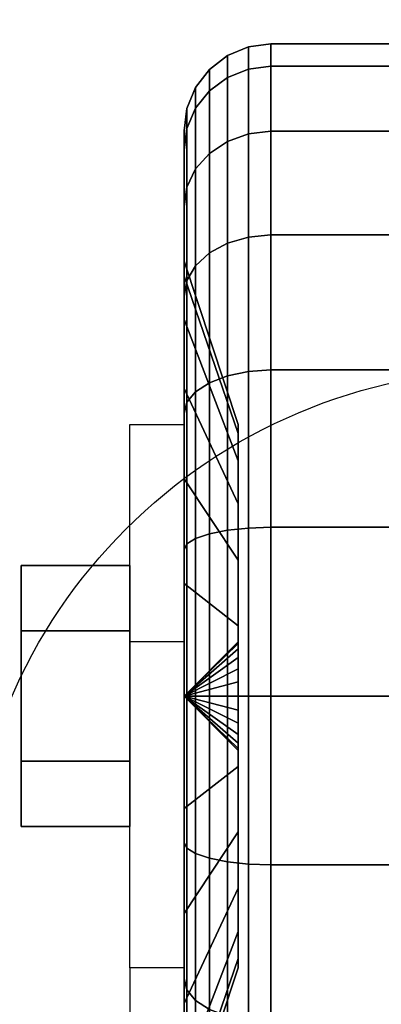
# Model space of a CAD drawing. Extents: x -36 to 36, y -43.9 to 43.9.
# Drawn here: x 25.9 to 26.7, y -39 to -36.7 of the extents above; entities that cross this region are included whole.
import ezdxf

# ---------------------------------------------------------------- set-up
doc = ezdxf.new("R2010")
doc.units = 0
for name, color, linetype in [('3D', 254, 'CONTINUOUS'), ('3D-BLACK', 250, 'CONTINUOUS'), ('3D-CASTIRON', 251, 'CONTINUOUS'), ('3D-CHROME', 254, 'CONTINUOUS'), ('3D-FLAT', 7, 'CONTINUOUS'), ('3D-NON', 7, 'CONTINUOUS')]:
    doc.layers.add(name, color=color, linetype=linetype)

msp = doc.modelspace()

# ---------------------------------------------------------------- linework, layer by layer
at = {"layer": '3D', "extrusion": (1, 0, 0)}
msp.add_circle((-38.25, 1.5, 25.875), 0.25, dxfattribs=at)
at = {"layer": '3D', "extrusion": (-1, 0, 0)}
msp.add_arc((38.25, 1.5, -26.25), 0.625, 180, 0, dxfattribs=at)
at = {"layer": '3D'}
for points in [[(26.25, -38.125, 3.75), (26.125, -38.125, 3.75), (26.125, -37.625, 1.5), (26.25, -37.625, 1.5)], [(26.25, -38.25, 1.5), (26.375, -38.1293, 1.4676), (26.375, -38.125, 1.5), (26.25, -38.25, 1.5)], [(26.25, -38.25, 1.5), (26.375, -38.125, 1.5), (26.375, -38.1293, 1.5324), (26.25, -38.25, 1.5)], [(26.25, -38.25, 1.5), (26.375, -38.1417, 1.4375), (26.375, -38.1293, 1.4676), (26.25, -38.25, 1.5)], [(26.25, -38.25, 1.5), (26.375, -38.1293, 1.5324), (26.375, -38.1417, 1.5625), (26.25, -38.25, 1.5)], [(26.25, -38.25, 1.5), (26.375, -38.1616, 1.4116), (26.375, -38.1417, 1.4375), (26.25, -38.25, 1.5)], [(26.25, -38.25, 1.5), (26.375, -38.1417, 1.5625), (26.375, -38.1616, 1.5884), (26.25, -38.25, 1.5)], [(26.25, -38.25, 1.5), (26.375, -38.1875, 1.3917), (26.375, -38.1616, 1.4116), (26.25, -38.25, 1.5)], [(26.25, -38.25, 1.5), (26.375, -38.1616, 1.5884), (26.375, -38.1875, 1.6083), (26.25, -38.25, 1.5)], [(26.25, -38.25, 1.5), (26.375, -38.2176, 1.3793), (26.375, -38.1875, 1.3917), (26.25, -38.25, 1.5)], [(26.25, -38.25, 1.5), (26.375, -38.1875, 1.6083), (26.375, -38.2176, 1.6207), (26.25, -38.25, 1.5)], [(26.25, -38.25, 1.5), (26.375, -38.25, 1.375), (26.375, -38.2176, 1.3793), (26.25, -38.25, 1.5)], [(26.25, -38.25, 1.5), (26.375, -38.2176, 1.6207), (26.375, -38.25, 1.625), (26.25, -38.25, 1.5)], [(26.25, -38.25, 1.5), (26.375, -38.2824, 1.3793), (26.375, -38.25, 1.375), (26.25, -38.25, 1.5)], [(26.25, -38.25, 1.5), (26.375, -38.3125, 1.3917), (26.375, -38.2824, 1.3793), (26.25, -38.25, 1.5)], [(26.25, -38.25, 1.5), (26.375, -38.3384, 1.4116), (26.375, -38.3125, 1.3917), (26.25, -38.25, 1.5)], [(26.25, -38.25, 1.5), (26.375, -38.3583, 1.4375), (26.375, -38.3384, 1.4116), (26.25, -38.25, 1.5)], [(26.25, -38.25, 1.5), (26.375, -38.3707, 1.4676), (26.375, -38.3583, 1.4375), (26.25, -38.25, 1.5)], [(26.25, -38.25, 1.5), (26.375, -38.375, 1.5), (26.375, -38.3707, 1.4676), (26.25, -38.25, 1.5)], [(26.25, -38.25, 1.5), (26.375, -38.3707, 1.5324), (26.375, -38.375, 1.5), (26.25, -38.25, 1.5)], [(26.25, -38.25, 1.5), (26.375, -38.3583, 1.5625), (26.375, -38.3707, 1.5324), (26.25, -38.25, 1.5)], [(26.25, -38.25, 1.5), (26.375, -38.3384, 1.5884), (26.375, -38.3583, 1.5625), (26.25, -38.25, 1.5)], [(26.25, -38.25, 1.5), (26.375, -38.3125, 1.6083), (26.375, -38.3384, 1.5884), (26.25, -38.25, 1.5)], [(26.25, -38.25, 1.5), (26.375, -38.2824, 1.6207), (26.375, -38.3125, 1.6083), (26.25, -38.25, 1.5)], [(26.25, -38.25, 1.5), (26.375, -38.25, 1.625), (26.375, -38.2824, 1.6207), (26.25, -38.25, 1.5)], [(26.25, -38.875, 1.5), (26.125, -38.875, 1.5), (26.125, -39.375, 3.75), (26.25, -39.375, 3.75)]]:
    msp.add_3dface(points, dxfattribs=at)
at = {"layer": '3D-BLACK'}
for points in [[(29.9, -11, 36.5), (-17.9, -11, 36.5), (-17.9, -42, 36.5), (29.9, -42, 36.5)], [(26.3982, -36.8077, 1.1135), (26.45, -36.8011, 1.1118), (26.45, -36.75, 1.5), (26.3982, -36.7568, 1.5)], [(26.3982, -36.7568, 1.5), (26.45, -36.75, 1.5), (26.45, -36.8011, 1.8882), (26.3982, -36.8077, 1.8865)], [(26.45, -36.8011, 1.1118), (27.55, -36.8011, 1.1118), (27.55, -36.75, 1.5), (26.45, -36.75, 1.5)], [(26.45, -36.75, 1.5), (27.55, -36.75, 1.5), (27.55, -36.8011, 1.8882), (26.45, -36.8011, 1.8882)], [(26.3086, -36.8577, 1.1269), (26.35, -36.827, 1.1187), (26.35, -36.7768, 1.5), (26.3086, -36.8086, 1.5)], [(26.3086, -36.8086, 1.5), (26.35, -36.7768, 1.5), (26.35, -36.827, 1.8813), (26.3086, -36.8577, 1.8731)], [(26.35, -36.827, 1.1187), (26.3982, -36.8077, 1.1135), (26.3982, -36.7568, 1.5), (26.35, -36.7768, 1.5)], [(26.35, -36.7768, 1.5), (26.3982, -36.7568, 1.5), (26.3982, -36.8077, 1.8865), (26.35, -36.827, 1.8813)], [(26.3982, -36.9569, 0.7534), (26.45, -36.951, 0.75), (26.45, -36.8011, 1.1118), (26.3982, -36.8077, 1.1135)], [(26.3982, -36.8077, 1.8865), (26.45, -36.8011, 1.8882), (26.45, -36.951, 2.25), (26.3982, -36.9569, 2.2466)], [(26.45, -36.951, 0.75), (27.55, -36.951, 0.75), (27.55, -36.8011, 1.1118), (26.45, -36.8011, 1.1118)], [(26.45, -36.8011, 1.8882), (27.55, -36.8011, 1.8882), (27.55, -36.951, 2.25), (26.45, -36.951, 2.25)], [(26.2768, -36.8977, 1.1377), (26.3086, -36.8577, 1.1269), (26.3086, -36.8086, 1.5), (26.2768, -36.85, 1.5)], [(26.2768, -36.85, 1.5), (26.3086, -36.8086, 1.5), (26.3086, -36.8577, 1.8731), (26.2768, -36.8977, 1.8623)], [(26.35, -36.9742, 0.7634), (26.3982, -36.9569, 0.7534), (26.3982, -36.8077, 1.1135), (26.35, -36.827, 1.1187)], [(26.35, -36.827, 1.8813), (26.3982, -36.8077, 1.8865), (26.3982, -36.9569, 2.2466), (26.35, -36.9742, 2.2366)], [(26.3086, -37.0017, 0.7793), (26.35, -36.9742, 0.7634), (26.35, -36.827, 1.1187), (26.3086, -36.8577, 1.1269)], [(26.3086, -36.8577, 1.8731), (26.35, -36.827, 1.8813), (26.35, -36.9742, 2.2366), (26.3086, -37.0017, 2.2207)], [(26.2568, -36.9443, 1.1501), (26.2768, -36.8977, 1.1377), (26.2768, -36.85, 1.5), (26.2568, -36.8982, 1.5)], [(26.2568, -36.8982, 1.5), (26.2768, -36.85, 1.5), (26.2768, -36.8977, 1.8623), (26.2568, -36.9443, 1.8499)], [(26.2768, -37.0376, 0.8), (26.3086, -37.0017, 0.7793), (26.3086, -36.8577, 1.1269), (26.2768, -36.8977, 1.1377)], [(26.2768, -36.8977, 1.8623), (26.3086, -36.8577, 1.8731), (26.3086, -37.0017, 2.2207), (26.2768, -37.0376, 2.2)], [(26.25, -36.9943, 1.1635), (26.2568, -36.9443, 1.1501), (26.2568, -36.8982, 1.5), (26.25, -36.95, 1.5)], [(26.25, -36.95, 1.5), (26.2568, -36.8982, 1.5), (26.2568, -36.9443, 1.8499), (26.25, -36.9943, 1.8365)], [(26.2568, -37.0793, 0.8241), (26.2768, -37.0376, 0.8), (26.2768, -36.8977, 1.1377), (26.2568, -36.9443, 1.1501)], [(26.2568, -36.9443, 1.8499), (26.2768, -36.8977, 1.8623), (26.2768, -37.0376, 2.2), (26.2568, -37.0793, 2.1759)], [(26.25, -37.1242, 0.85), (26.2568, -37.0793, 0.8241), (26.2568, -36.9443, 1.1501), (26.25, -36.9943, 1.1635)], [(26.25, -36.9943, 1.8365), (26.2568, -36.9443, 1.8499), (26.2568, -37.0793, 2.1759), (26.25, -37.1242, 2.15)], [(26.25, -37.2841, 1.2412), (26.25, -36.9943, 1.1635), (26.25, -36.95, 1.5), (26.25, -37.25, 1.5)], [(26.25, -37.25, 1.5), (26.25, -36.95, 1.5), (26.25, -36.9943, 1.8365), (26.25, -37.2841, 1.7588)], [(26.35, -37.2083, 0.4583), (26.3982, -37.1942, 0.4442), (26.3982, -36.9569, 0.7534), (26.35, -36.9742, 0.7634)], [(26.35, -36.9742, 2.2366), (26.3982, -36.9569, 2.2466), (26.3982, -37.1942, 2.5558), (26.35, -37.2083, 2.5417)], [(26.3982, -37.1942, 0.4442), (26.45, -37.1893, 0.4393), (26.45, -36.951, 0.75), (26.3982, -36.9569, 0.7534)], [(26.3982, -36.9569, 2.2466), (26.45, -36.951, 2.25), (26.45, -37.1893, 2.5607), (26.3982, -37.1942, 2.5558)], [(26.45, -37.1893, 0.4393), (27.55, -37.1893, 0.4393), (27.55, -36.951, 0.75), (26.45, -36.951, 0.75)], [(26.45, -36.951, 2.25), (27.55, -36.951, 2.25), (27.55, -37.1893, 2.5607), (26.45, -37.1893, 2.5607)], [(26.3086, -37.2308, 0.4808), (26.35, -37.2083, 0.4583), (26.35, -36.9742, 0.7634), (26.3086, -37.0017, 0.7793)], [(26.3086, -37.0017, 2.2207), (26.35, -36.9742, 2.2366), (26.35, -37.2083, 2.5417), (26.3086, -37.2308, 2.5192)], [(26.25, -37.384, 1), (26.25, -37.1242, 0.85), (26.25, -36.9943, 1.1635), (26.25, -37.2841, 1.2412)], [(26.25, -37.2841, 1.7588), (26.25, -36.9943, 1.8365), (26.25, -37.1242, 2.15), (26.25, -37.384, 2)], [(26.2768, -37.2601, 0.5101), (26.3086, -37.2308, 0.4808), (26.3086, -37.0017, 0.7793), (26.2768, -37.0376, 0.8)], [(26.2768, -37.0376, 2.2), (26.3086, -37.0017, 2.2207), (26.3086, -37.2308, 2.5192), (26.2768, -37.2601, 2.4899)], [(26.2568, -37.2942, 0.5442), (26.2768, -37.2601, 0.5101), (26.2768, -37.0376, 0.8), (26.2568, -37.0793, 0.8241)], [(26.2568, -37.0793, 2.1759), (26.2768, -37.0376, 2.2), (26.2768, -37.2601, 2.4899), (26.2568, -37.2942, 2.4558)], [(26.25, -37.3308, 0.5808), (26.2568, -37.2942, 0.5442), (26.2568, -37.0793, 0.8241), (26.25, -37.1242, 0.85)], [(26.25, -37.1242, 2.15), (26.2568, -37.0793, 2.1759), (26.2568, -37.2942, 2.4558), (26.25, -37.3308, 2.4192)], [(26.25, -37.5429, 0.7929), (26.25, -37.3308, 0.5808), (26.25, -37.1242, 0.85), (26.25, -37.384, 1)], [(26.25, -37.384, 2), (26.25, -37.1242, 2.15), (26.25, -37.3308, 2.4192), (26.25, -37.5429, 2.2071)], [(26.3086, -37.5293, 0.2517), (26.35, -37.5134, 0.2242), (26.35, -37.2083, 0.4583), (26.3086, -37.2308, 0.4808)], [(26.3086, -37.2308, 2.5192), (26.35, -37.2083, 2.5417), (26.35, -37.5134, 2.7758), (26.3086, -37.5293, 2.7483)], [(26.35, -37.5134, 0.2242), (26.3982, -37.5034, 0.2069), (26.3982, -37.1942, 0.4442), (26.35, -37.2083, 0.4583)], [(26.35, -37.2083, 2.5417), (26.3982, -37.1942, 2.5558), (26.3982, -37.5034, 2.7931), (26.35, -37.5134, 2.7758)], [(26.3982, -37.5034, 0.2069), (26.45, -37.5, 0.201), (26.45, -37.1893, 0.4393), (26.3982, -37.1942, 0.4442)], [(26.3982, -37.1942, 2.5558), (26.45, -37.1893, 2.5607), (26.45, -37.5, 2.799), (26.3982, -37.5034, 2.7931)], [(26.45, -37.5, 0.201), (27.55, -37.5, 0.201), (27.55, -37.1893, 0.4393), (26.45, -37.1893, 0.4393)], [(26.45, -37.1893, 2.5607), (27.55, -37.1893, 2.5607), (27.55, -37.5, 2.799), (26.45, -37.5, 2.799)], [(26.2768, -37.55, 0.2876), (26.3086, -37.5293, 0.2517), (26.3086, -37.2308, 0.4808), (26.2768, -37.2601, 0.5101)], [(26.2768, -37.2601, 2.4899), (26.3086, -37.2308, 2.5192), (26.3086, -37.5293, 2.7483), (26.2768, -37.55, 2.7124)], [(26.375, -37.6463, 1.3382), (26.25, -37.2841, 1.2412), (26.25, -37.25, 1.5), (26.375, -37.625, 1.5)], [(26.375, -37.625, 1.5), (26.25, -37.25, 1.5), (26.25, -37.2841, 1.7588), (26.375, -37.6463, 1.6618)], [(26.2568, -37.5741, 0.3293), (26.2768, -37.55, 0.2876), (26.2768, -37.2601, 0.5101), (26.2568, -37.2942, 0.5442)], [(26.2568, -37.2942, 2.4558), (26.2768, -37.2601, 2.4899), (26.2768, -37.55, 2.7124), (26.2568, -37.5741, 2.6707)], [(26.375, -37.7087, 1.1875), (26.25, -37.384, 1), (26.25, -37.2841, 1.2412), (26.375, -37.6463, 1.3382)], [(26.375, -37.6463, 1.6618), (26.25, -37.2841, 1.7588), (26.25, -37.384, 2), (26.375, -37.7087, 1.8125)], [(26.25, -37.6, 0.3742), (26.2568, -37.5741, 0.3293), (26.2568, -37.2942, 0.5442), (26.25, -37.3308, 0.5808)], [(26.25, -37.3308, 2.4192), (26.2568, -37.2942, 2.4558), (26.2568, -37.5741, 2.6707), (26.25, -37.6, 2.6258)], [(26.25, -37.75, 0.634), (26.25, -37.6, 0.3742), (26.25, -37.3308, 0.5808), (26.25, -37.5429, 0.7929)], [(26.25, -37.5429, 2.2071), (26.25, -37.3308, 2.4192), (26.25, -37.6, 2.6258), (26.25, -37.75, 2.366)], [(26.375, -37.8081, 1.0581), (26.25, -37.5429, 0.7929), (26.25, -37.384, 1), (26.375, -37.7087, 1.1875)], [(26.375, -37.7087, 1.8125), (26.25, -37.384, 2), (26.25, -37.5429, 2.2071), (26.375, -37.8081, 1.9419)], [(26.35, -37.8687, 0.077), (26.3982, -37.8635, 0.0577), (26.3982, -37.5034, 0.2069), (26.35, -37.5134, 0.2242)], [(26.35, -37.5134, 2.7758), (26.3982, -37.5034, 2.7931), (26.3982, -37.8635, 2.9423), (26.35, -37.8687, 2.923)], [(26.3982, -37.8635, 0.0577), (26.45, -37.8618, 0.0511), (26.45, -37.5, 0.201), (26.3982, -37.5034, 0.2069)], [(26.3982, -37.5034, 2.7931), (26.45, -37.5, 2.799), (26.45, -37.8618, 2.9489), (26.3982, -37.8635, 2.9423)], [(26.45, -37.8618, 0.0511), (27.55, -37.8618, 0.0511), (27.55, -37.5, 0.201), (26.45, -37.5, 0.201)], [(26.45, -37.5, 2.799), (27.55, -37.5, 2.799), (27.55, -37.8618, 2.9489), (26.45, -37.8618, 2.9489)], [(26.3086, -37.8769, 0.1077), (26.35, -37.8687, 0.077), (26.35, -37.5134, 0.2242), (26.3086, -37.5293, 0.2517)], [(26.3086, -37.5293, 2.7483), (26.35, -37.5134, 2.7758), (26.35, -37.8687, 2.923), (26.3086, -37.8769, 2.8923)], [(26.375, -37.9375, 0.9587), (26.25, -37.75, 0.634), (26.25, -37.5429, 0.7929), (26.375, -37.8081, 1.0581)], [(26.375, -37.8081, 1.9419), (26.25, -37.5429, 2.2071), (26.25, -37.75, 2.366), (26.375, -37.9375, 2.0413)], [(26.2768, -37.8877, 0.1477), (26.3086, -37.8769, 0.1077), (26.3086, -37.5293, 0.2517), (26.2768, -37.55, 0.2876)], [(26.2768, -37.55, 2.7124), (26.3086, -37.5293, 2.7483), (26.3086, -37.8769, 2.8923), (26.2768, -37.8877, 2.8523)], [(26.2568, -37.9001, 0.1943), (26.2768, -37.8877, 0.1477), (26.2768, -37.55, 0.2876), (26.2568, -37.5741, 0.3293)], [(26.2568, -37.5741, 2.6707), (26.2768, -37.55, 2.7124), (26.2768, -37.8877, 2.8523), (26.2568, -37.9001, 2.8057)], [(26.25, -37.9135, 0.2443), (26.2568, -37.9001, 0.1943), (26.2568, -37.5741, 0.3293), (26.25, -37.6, 0.3742)], [(26.25, -37.6, 2.6258), (26.2568, -37.5741, 2.6707), (26.2568, -37.9001, 2.8057), (26.25, -37.9135, 2.7557)], [(26.25, -37.9912, 0.5341), (26.25, -37.9135, 0.2443), (26.25, -37.6, 0.3742), (26.25, -37.75, 0.634)], [(26.25, -37.75, 2.366), (26.25, -37.6, 2.6258), (26.25, -37.9135, 2.7557), (26.25, -37.9912, 2.4659)], [(26.375, -38.0882, 0.8963), (26.25, -37.9912, 0.5341), (26.25, -37.75, 0.634), (26.375, -37.9375, 0.9587)], [(26.375, -37.9375, 2.0413), (26.25, -37.75, 2.366), (26.25, -37.9912, 2.4659), (26.375, -38.0882, 2.1037)], [(26.35, -38.25, 0.0268), (26.3982, -38.25, 0.0068), (26.3982, -37.8635, 0.0577), (26.35, -37.8687, 0.077)], [(26.35, -37.8687, 2.923), (26.3982, -37.8635, 2.9423), (26.3982, -38.25, 2.9932), (26.35, -38.25, 2.9732)], [(26.3982, -38.25, 0.0068), (26.45, -38.25), (26.45, -37.8618, 0.0511), (26.3982, -37.8635, 0.0577)], [(26.3982, -37.8635, 2.9423), (26.45, -37.8618, 2.9489), (26.45, -38.25, 3), (26.3982, -38.25, 2.9932)], [(26.45, -38.25), (27.55, -38.25), (27.55, -37.8618, 0.0511), (26.45, -37.8618, 0.0511)], [(26.45, -37.8618, 2.9489), (27.55, -37.8618, 2.9489), (27.55, -38.25, 3), (26.45, -38.25, 3)], [(26.2568, -38.25, 0.1482), (26.2768, -38.25, 0.1), (26.2768, -37.8877, 0.1477), (26.2568, -37.9001, 0.1943)], [(26.2568, -37.9001, 2.8057), (26.2768, -37.8877, 2.8523), (26.2768, -38.25, 2.9), (26.2568, -38.25, 2.8518)], [(26.2768, -38.25, 0.1), (26.3086, -38.25, 0.0586), (26.3086, -37.8769, 0.1077), (26.2768, -37.8877, 0.1477)], [(26.2768, -37.8877, 2.8523), (26.3086, -37.8769, 2.8923), (26.3086, -38.25, 2.9414), (26.2768, -38.25, 2.9)], [(26.3086, -38.25, 0.0586), (26.35, -38.25, 0.0268), (26.35, -37.8687, 0.077), (26.3086, -37.8769, 0.1077)], [(26.3086, -37.8769, 2.8923), (26.35, -37.8687, 2.923), (26.35, -38.25, 2.9732), (26.3086, -38.25, 2.9414)], [(26.25, -38.25, 0.2), (26.2568, -38.25, 0.1482), (26.2568, -37.9001, 0.1943), (26.25, -37.9135, 0.2443)], [(26.25, -37.9135, 2.7557), (26.2568, -37.9001, 2.8057), (26.2568, -38.25, 2.8518), (26.25, -38.25, 2.8)], [(26.25, -38.25, 0.5), (26.25, -38.25, 0.2), (26.25, -37.9135, 0.2443), (26.25, -37.9912, 0.5341)], [(26.25, -37.9912, 2.4659), (26.25, -37.9135, 2.7557), (26.25, -38.25, 2.8), (26.25, -38.25, 2.5)], [(26.375, -38.25, 0.875), (26.25, -38.25, 0.5), (26.25, -37.9912, 0.5341), (26.375, -38.0882, 0.8963)], [(26.375, -38.0882, 2.1037), (26.25, -37.9912, 2.4659), (26.25, -38.25, 2.5), (26.375, -38.25, 2.125)], [(26.25, -38.5865, 0.2443), (26.2568, -38.5999, 0.1943), (26.2568, -38.25, 0.1482), (26.25, -38.25, 0.2)], [(26.25, -38.5088, 0.5341), (26.25, -38.5865, 0.2443), (26.25, -38.25, 0.2), (26.25, -38.25, 0.5)], [(26.375, -38.4118, 0.8963), (26.25, -38.5088, 0.5341), (26.25, -38.25, 0.5), (26.375, -38.25, 0.875)], [(26.25, -38.25, 2.8), (26.2568, -38.25, 2.8518), (26.2568, -38.5999, 2.8057), (26.25, -38.5865, 2.7557)], [(26.25, -38.25, 2.5), (26.25, -38.25, 2.8), (26.25, -38.5865, 2.7557), (26.25, -38.5088, 2.4659)], [(26.375, -38.25, 2.125), (26.25, -38.25, 2.5), (26.25, -38.5088, 2.4659), (26.375, -38.4118, 2.1037)], [(26.2568, -38.5999, 0.1943), (26.2768, -38.6123, 0.1477), (26.2768, -38.25, 0.1), (26.2568, -38.25, 0.1482)], [(26.2568, -38.25, 2.8518), (26.2768, -38.25, 2.9), (26.2768, -38.6123, 2.8523), (26.2568, -38.5999, 2.8057)], [(26.2768, -38.6123, 0.1477), (26.3086, -38.6231, 0.1077), (26.3086, -38.25, 0.0586), (26.2768, -38.25, 0.1)], [(26.2768, -38.25, 2.9), (26.3086, -38.25, 2.9414), (26.3086, -38.6231, 2.8923), (26.2768, -38.6123, 2.8523)], [(26.3086, -38.6231, 0.1077), (26.35, -38.6313, 0.077), (26.35, -38.25, 0.0268), (26.3086, -38.25, 0.0586)], [(26.3086, -38.25, 2.9414), (26.35, -38.25, 2.9732), (26.35, -38.6313, 2.923), (26.3086, -38.6231, 2.8923)], [(26.35, -38.6313, 0.077), (26.3982, -38.6365, 0.0577), (26.3982, -38.25, 0.0068), (26.35, -38.25, 0.0268)], [(26.35, -38.25, 2.9732), (26.3982, -38.25, 2.9932), (26.3982, -38.6365, 2.9423), (26.35, -38.6313, 2.923)], [(26.3982, -38.6365, 0.0577), (26.45, -38.6382, 0.0511), (26.45, -38.25), (26.3982, -38.25, 0.0068)], [(26.3982, -38.25, 2.9932), (26.45, -38.25, 3), (26.45, -38.6382, 2.9489), (26.3982, -38.6365, 2.9423)], [(26.45, -38.6382, 0.0511), (27.55, -38.6382, 0.0511), (27.55, -38.25), (26.45, -38.25)], [(26.45, -38.25, 3), (27.55, -38.25, 3), (27.55, -38.6382, 2.9489), (26.45, -38.6382, 2.9489)], [(26.375, -38.5625, 0.9587), (26.25, -38.75, 0.634), (26.25, -38.5088, 0.5341), (26.375, -38.4118, 0.8963)], [(26.375, -38.4118, 2.1037), (26.25, -38.5088, 2.4659), (26.25, -38.75, 2.366), (26.375, -38.5625, 2.0413)], [(26.25, -38.75, 0.634), (26.25, -38.9, 0.3742), (26.25, -38.5865, 0.2443), (26.25, -38.5088, 0.5341)], [(26.25, -38.5088, 2.4659), (26.25, -38.5865, 2.7557), (26.25, -38.9, 2.6258), (26.25, -38.75, 2.366)], [(26.375, -38.6919, 1.0581), (26.25, -38.9571, 0.7929), (26.25, -38.75, 0.634), (26.375, -38.5625, 0.9587)], [(26.375, -38.5625, 2.0413), (26.25, -38.75, 2.366), (26.25, -38.9571, 2.2071), (26.375, -38.6919, 1.9419)], [(26.25, -38.9, 0.3742), (26.2568, -38.9259, 0.3293), (26.2568, -38.5999, 0.1943), (26.25, -38.5865, 0.2443)], [(26.25, -38.5865, 2.7557), (26.2568, -38.5999, 2.8057), (26.2568, -38.9259, 2.6707), (26.25, -38.9, 2.6258)], [(26.2568, -38.9259, 0.3293), (26.2768, -38.95, 0.2876), (26.2768, -38.6123, 0.1477), (26.2568, -38.5999, 0.1943)], [(26.2568, -38.5999, 2.8057), (26.2768, -38.6123, 2.8523), (26.2768, -38.95, 2.7124), (26.2568, -38.9259, 2.6707)], [(26.2768, -38.95, 0.2876), (26.3086, -38.9707, 0.2517), (26.3086, -38.6231, 0.1077), (26.2768, -38.6123, 0.1477)], [(26.2768, -38.6123, 2.8523), (26.3086, -38.6231, 2.8923), (26.3086, -38.9707, 2.7483), (26.2768, -38.95, 2.7124)], [(26.3086, -38.9707, 0.2517), (26.35, -38.9866, 0.2242), (26.35, -38.6313, 0.077), (26.3086, -38.6231, 0.1077)], [(26.3086, -38.6231, 2.8923), (26.35, -38.6313, 2.923), (26.35, -38.9866, 2.7758), (26.3086, -38.9707, 2.7483)], [(26.35, -38.9866, 0.2242), (26.3982, -38.9966, 0.2069), (26.3982, -38.6365, 0.0577), (26.35, -38.6313, 0.077)], [(26.35, -38.6313, 2.923), (26.3982, -38.6365, 2.9423), (26.3982, -38.9966, 2.7931), (26.35, -38.9866, 2.7758)], [(26.3982, -38.9966, 0.2069), (26.45, -39, 0.201), (26.45, -38.6382, 0.0511), (26.3982, -38.6365, 0.0577)], [(26.3982, -38.6365, 2.9423), (26.45, -38.6382, 2.9489), (26.45, -39, 2.799), (26.3982, -38.9966, 2.7931)], [(26.45, -39, 0.201), (27.55, -39, 0.201), (27.55, -38.6382, 0.0511), (26.45, -38.6382, 0.0511)], [(26.45, -38.6382, 2.9489), (27.55, -38.6382, 2.9489), (27.55, -39, 2.799), (26.45, -39, 2.799)], [(26.375, -38.7913, 1.1875), (26.25, -39.116, 1), (26.25, -38.9571, 0.7929), (26.375, -38.6919, 1.0581)], [(26.375, -38.6919, 1.9419), (26.25, -38.9571, 2.2071), (26.25, -39.116, 2), (26.375, -38.7913, 1.8125)], [(26.25, -38.9571, 0.7929), (26.25, -39.1692, 0.5808), (26.25, -38.9, 0.3742), (26.25, -38.75, 0.634)], [(26.25, -38.75, 2.366), (26.25, -38.9, 2.6258), (26.25, -39.1692, 2.4192), (26.25, -38.9571, 2.2071)], [(26.375, -38.8537, 1.3382), (26.25, -39.2159, 1.2412), (26.25, -39.116, 1), (26.375, -38.7913, 1.1875)], [(26.375, -38.7913, 1.8125), (26.25, -39.116, 2), (26.25, -39.2159, 1.7588), (26.375, -38.8537, 1.6618)], [(26.375, -38.875, 1.5), (26.25, -39.25, 1.5), (26.25, -39.2159, 1.2412), (26.375, -38.8537, 1.3382)], [(26.375, -38.8537, 1.6618), (26.25, -39.2159, 1.7588), (26.25, -39.25, 1.5), (26.375, -38.875, 1.5)], [(26.25, -39.1692, 0.5808), (26.2568, -39.2058, 0.5442), (26.2568, -38.9259, 0.3293), (26.25, -38.9, 0.3742)], [(26.25, -38.9, 2.6258), (26.2568, -38.9259, 2.6707), (26.2568, -39.2058, 2.4558), (26.25, -39.1692, 2.4192)], [(26.2568, -39.2058, 0.5442), (26.2768, -39.2399, 0.5101), (26.2768, -38.95, 0.2876), (26.2568, -38.9259, 0.3293)], [(26.2568, -38.9259, 2.6707), (26.2768, -38.95, 2.7124), (26.2768, -39.2399, 2.4899), (26.2568, -39.2058, 2.4558)], [(26.2768, -39.2399, 0.5101), (26.3086, -39.2692, 0.4808), (26.3086, -38.9707, 0.2517), (26.2768, -38.95, 0.2876)], [(26.2768, -38.95, 2.7124), (26.3086, -38.9707, 2.7483), (26.3086, -39.2692, 2.5192), (26.2768, -39.2399, 2.4899)], [(26.25, -39.116, 1), (26.25, -39.3758, 0.85), (26.25, -39.1692, 0.5808), (26.25, -38.9571, 0.7929)], [(26.25, -38.9571, 2.2071), (26.25, -39.1692, 2.4192), (26.25, -39.3758, 2.15), (26.25, -39.116, 2)]]:
    msp.add_3dface(points, dxfattribs=at)
at = {"layer": '3D-CASTIRON'}
for points in [[(30, -25.75, 36.5), (18, -25.75, 36.5), (18, -39.5, 36.5), (30, -39.5, 36.5)], [(29.7032, -39.2914, 37.5), (29.7968, -39.2086, 37.5), (25.8689, -34.6433, 37.5), (25.7753, -34.7262, 37.5)], [(29.7032, -39.2914, 36.875), (29.7968, -39.2086, 36.875), (25.8689, -34.6433, 36.875), (25.7753, -34.7262, 36.875)], [(29.7968, -39.2086, 36.875), (25.8689, -34.6433, 36.875), (25.8689, -34.6433, 37.5), (29.7968, -39.2086, 37.5)], [(29.7032, -39.2914, 36.875), (25.7753, -34.7262, 36.875), (25.7753, -34.7262, 37.5), (29.7032, -39.2914, 37.5)]]:
    msp.add_3dface(points, dxfattribs=at)
at = {"layer": '3D-CASTIRON', "invisible_edges": 15}
for points in [[(26.1534, -35.0592, 36.875), (26.7282, -34.3913, 36.875), (29.75, -37.2083, 36.875), (29.75, -39.25, 36.875)], [(25.4795, -35.5187, 36.875), (26.1534, -35.0592, 36.875), (29.75, -39.25, 36.875), (27.8333, -39.25, 36.875)], [(24.7125, -35.7959, 36.875), (25.4795, -35.5187, 36.875), (27.8333, -39.25, 36.875), (25.9167, -39.25, 36.875)], [(23.9006, -35.8735, 36.875), (24.7125, -35.7959, 36.875), (25.9167, -39.25, 36.875), (24, -39.25, 36.875)]]:
    msp.add_3dface(points, dxfattribs=at)
at = {"layer": '3D-CHROME'}
for points in [[(25.875, -37.95, 1.5), (26.125, -37.95, 1.5), (26.125, -38.1, 1.7598), (25.875, -38.1, 1.7598)], [(25.875, -38.1, 1.2402), (26.125, -38.1, 1.2402), (26.125, -37.95, 1.5), (25.875, -37.95, 1.5)], [(25.875, -38.1, 1.7598), (26.125, -38.1, 1.7598), (26.125, -38.4, 1.7598), (25.875, -38.4, 1.7598)], [(25.875, -38.4, 1.2402), (26.125, -38.4, 1.2402), (26.125, -38.1, 1.2402), (25.875, -38.1, 1.2402)], [(25.875, -38.55, 1.5), (26.125, -38.55, 1.5), (26.125, -38.4, 1.2402), (25.875, -38.4, 1.2402)], [(25.875, -38.4, 1.7598), (26.125, -38.4, 1.7598), (26.125, -38.55, 1.5), (25.875, -38.55, 1.5)]]:
    msp.add_3dface(points, dxfattribs=at)
at = {"layer": '3D-FLAT'}
msp.add_circle((27, -38.75, 4), 1.25, dxfattribs=at)
for points in [[(29.9, -11, 23.9), (-29.9, -11, 23.9), (-29.9, -41.75, 23.9), (29.9, -41.75, 23.9)], [(29.9, -11, 4), (-29.9, -11, 4), (-29.9, -41.75, 4), (29.9, -41.75, 4)], [(29, -12, 25.5), (-29, -12, 25.5), (-29, -42.75, 25.5), (29, -42.75, 25.5)], [(26.25, -38.875, 3.75), (26.125, -38.875, 3.75), (26.125, -37.625, 3.75), (26.25, -37.625, 3.75)]]:
    msp.add_3dface(points, dxfattribs=at)
at = {"layer": '3D-NON', "invisible_edges": 15}
for points in [[(26.125, -38.3333, 3.75), (26.125, -38.125, 3.75), (26.125, -37.625, 1.5), (26.125, -37.7087, 1.1875)], [(26.125, -38.5417, 3.75), (26.125, -38.3333, 3.75), (26.125, -37.7087, 1.1875), (26.125, -37.9375, 0.9587)], [(26.125, -38.75, 3.75), (26.125, -38.5417, 3.75), (26.125, -37.9375, 0.9587), (26.125, -38.25, 0.875)], [(26.125, -38.9583, 3.75), (26.125, -38.75, 3.75), (26.125, -38.25, 0.875), (26.125, -38.5625, 0.9587)], [(26.125, -39.1667, 3.75), (26.125, -38.9583, 3.75), (26.125, -38.5625, 0.9587), (26.125, -38.7913, 1.1875)], [(26.125, -39.375, 3.75), (26.125, -39.1667, 3.75), (26.125, -38.7913, 1.1875), (26.125, -38.875, 1.5)]]:
    msp.add_3dface(points, dxfattribs=at)
at = {"layer": '3D-NON'}
for points in [[(26.375, -38.1293, 1.4676), (26.375, -37.6463, 1.3382), (26.375, -37.625, 1.5), (26.375, -38.125, 1.5)], [(26.375, -38.125, 1.5), (26.375, -37.625, 1.5), (26.375, -37.6463, 1.6618), (26.375, -38.1293, 1.5324)], [(26.375, -38.1417, 1.4375), (26.375, -37.7087, 1.1875), (26.375, -37.6463, 1.3382), (26.375, -38.1293, 1.4676)], [(26.375, -38.1293, 1.5324), (26.375, -37.6463, 1.6618), (26.375, -37.7087, 1.8125), (26.375, -38.1417, 1.5625)], [(26.375, -38.1616, 1.4116), (26.375, -37.8081, 1.0581), (26.375, -37.7087, 1.1875), (26.375, -38.1417, 1.4375)], [(26.375, -38.1417, 1.5625), (26.375, -37.7087, 1.8125), (26.375, -37.8081, 1.9419), (26.375, -38.1616, 1.5884)], [(26.375, -38.1875, 1.3917), (26.375, -37.9375, 0.9587), (26.375, -37.8081, 1.0581), (26.375, -38.1616, 1.4116)], [(26.375, -38.1616, 1.5884), (26.375, -37.8081, 1.9419), (26.375, -37.9375, 2.0413), (26.375, -38.1875, 1.6083)], [(26.375, -38.2176, 1.3793), (26.375, -38.0882, 0.8963), (26.375, -37.9375, 0.9587), (26.375, -38.1875, 1.3917)], [(26.375, -38.1875, 1.6083), (26.375, -37.9375, 2.0413), (26.375, -38.0882, 2.1037), (26.375, -38.2176, 1.6207)], [(26.375, -38.25, 1.375), (26.375, -38.25, 0.875), (26.375, -38.0882, 0.8963), (26.375, -38.2176, 1.3793)], [(26.375, -38.2176, 1.6207), (26.375, -38.0882, 2.1037), (26.375, -38.25, 2.125), (26.375, -38.25, 1.625)], [(26.375, -38.2824, 1.3793), (26.375, -38.4118, 0.8963), (26.375, -38.25, 0.875), (26.375, -38.25, 1.375)], [(26.375, -38.25, 1.625), (26.375, -38.25, 2.125), (26.375, -38.4118, 2.1037), (26.375, -38.2824, 1.6207)], [(26.375, -38.3125, 1.3917), (26.375, -38.5625, 0.9587), (26.375, -38.4118, 0.8963), (26.375, -38.2824, 1.3793)], [(26.375, -38.2824, 1.6207), (26.375, -38.4118, 2.1037), (26.375, -38.5625, 2.0413), (26.375, -38.3125, 1.6083)], [(26.375, -38.3384, 1.4116), (26.375, -38.6919, 1.0581), (26.375, -38.5625, 0.9587), (26.375, -38.3125, 1.3917)], [(26.375, -38.3125, 1.6083), (26.375, -38.5625, 2.0413), (26.375, -38.6919, 1.9419), (26.375, -38.3384, 1.5884)], [(26.375, -38.3583, 1.4375), (26.375, -38.7913, 1.1875), (26.375, -38.6919, 1.0581), (26.375, -38.3384, 1.4116)], [(26.375, -38.3384, 1.5884), (26.375, -38.6919, 1.9419), (26.375, -38.7913, 1.8125), (26.375, -38.3583, 1.5625)], [(26.375, -38.3707, 1.4676), (26.375, -38.8537, 1.3382), (26.375, -38.7913, 1.1875), (26.375, -38.3583, 1.4375)], [(26.375, -38.3583, 1.5625), (26.375, -38.7913, 1.8125), (26.375, -38.8537, 1.6618), (26.375, -38.3707, 1.5324)], [(26.375, -38.375, 1.5), (26.375, -38.875, 1.5), (26.375, -38.8537, 1.3382), (26.375, -38.3707, 1.4676)], [(26.375, -38.3707, 1.5324), (26.375, -38.8537, 1.6618), (26.375, -38.875, 1.5), (26.375, -38.375, 1.5)]]:
    msp.add_3dface(points, dxfattribs=at)

doc.saveas('drawing.dxf')
